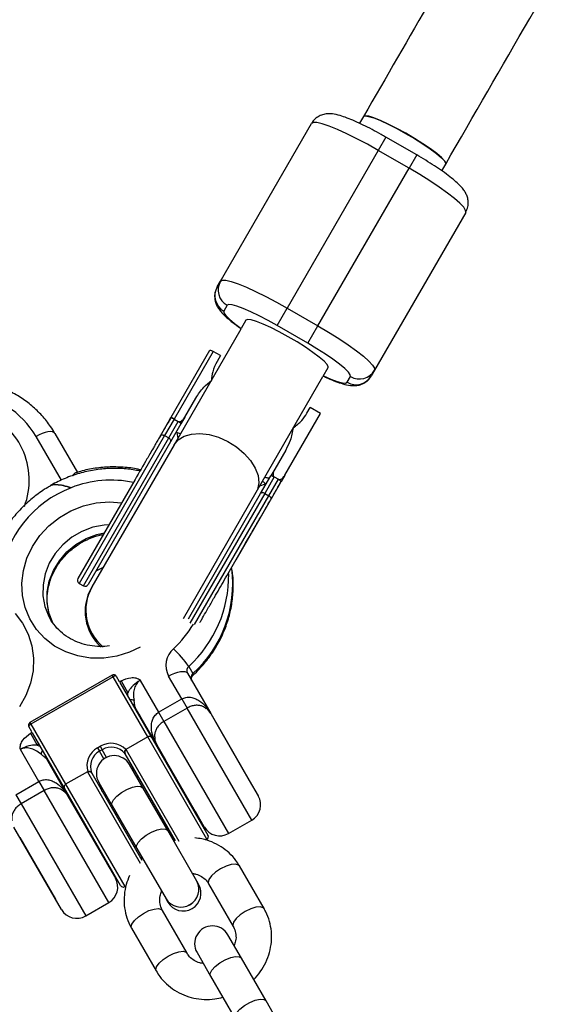
# Model space of a CAD drawing. Units: millimetres. Extents: x 297 to 3498, y 297 to 3194.
# Drawn here: x 2243 to 2266, y 1129 to 1171 of the extents above; entities that cross this region are included whole.
import ezdxf

# ---------------------------------------------------------------- set-up
doc = ezdxf.new("R2010")
doc.units = ezdxf.units.MM
doc.header["$LTSCALE"] = 50

msp = doc.modelspace()

# ---------------------------------------------------------------- linework, layer by layer
at = {"color": 7, "linetype": 'Continuous', "lineweight": 25}
for p, q in [((2257.984, 1166.884), (2257.82, 1166.599)), ((2251.96, 1159.95), (2255.797, 1166.595)), ((2260.227, 1165.269), (2258.928, 1166.019)), ((2258.606, 1165.461), (2254.769, 1158.816)), ((2259.905, 1164.711), (2258.606, 1165.461)), ((2261.284, 1164.6), (2261.449, 1164.884)), ((2256.068, 1158.066), (2259.905, 1164.711)), ((2262.292, 1162.845), (2258.455, 1156.2)), ((2251.82, 1159.706), (2251.96, 1159.95)), ((2252.239, 1158.932), (2252.098, 1158.688)), ((2254.345, 1158.081), (2254.769, 1158.816)), ((2254.769, 1158.816), (2256.068, 1158.066)), ((2253.034, 1158.31), (2252.826, 1157.949)), ((2252.813, 1157.927), (2250.001, 1153.057)), ((2255.644, 1157.331), (2254.345, 1158.081)), ((2255.644, 1157.331), (2256.068, 1158.066)), ((2249.883, 1154.227), (2251.509, 1157.044)), ((2251.652, 1156.991), (2250.006, 1154.141)), ((2251.955, 1156.816), (2251.652, 1156.991)), ((2251.955, 1156.816), (2251.814, 1156.572)), ((2256.293, 1155.954), (2256.498, 1156.31)), ((2258.455, 1156.2), (2258.315, 1155.956)), ((2253.465, 1151.057), (2256.277, 1155.927)), ((2257.294, 1155.688), (2257.435, 1155.932)), ((2250.456, 1154.219), (2250.921, 1155.025)), ((2254.678, 1151.782), (2256.177, 1154.378)), ((2255.603, 1154.384), (2255.744, 1154.628)), ((2256.177, 1154.378), (2255.744, 1154.628)), ((2249.427, 1153.438), (2249.823, 1154.124)), ((2250.006, 1154.141), (2249.605, 1153.445)), ((2249.778, 1153.345), (2250.18, 1154.041)), ((2249.823, 1154.124), (2249.862, 1154.191)), ((2249.883, 1154.227), (2249.862, 1154.191)), ((2250.006, 1154.141), (2250.005, 1154.142)), ((2250.006, 1154.141), (2250.18, 1154.041)), ((2250.181, 1154.04), (2250.18, 1154.041)), ((2250.456, 1154.219), (2250.295, 1153.941)), ((2244.981, 1153.538), (2245.929, 1151.895)), ((2250.295, 1153.941), (2249.859, 1153.186)), ((2249.859, 1153.186), (2246.386, 1147.171)), ((2249.605, 1153.445), (2249.778, 1153.345)), ((2250.001, 1153.057), (2246.545, 1147.071)), ((2254.71, 1152.837), (2254.245, 1152.032)), ((2254.245, 1152.032), (2254.084, 1151.754)), ((2248.363, 1151.595), (2245.953, 1147.421)), ((2253.648, 1150.999), (2254.084, 1151.754)), ((2254.228, 1151.704), (2253.826, 1151.007)), ((2254, 1150.907), (2254.402, 1151.604)), ((2254.228, 1151.704), (2254.227, 1151.704)), ((2254.228, 1151.704), (2254.402, 1151.604)), ((2254.403, 1151.603), (2254.402, 1151.604)), ((2254.478, 1151.436), (2254.517, 1151.504)), ((2254.678, 1151.782), (2254.517, 1151.504)), ((2245.667, 1151.249), (2245.673, 1151.239)), ((2250.395, 1145.739), (2253.465, 1151.057)), ((2254.478, 1151.436), (2252.608, 1148.197)), ((2250.606, 1145.73), (2253.648, 1150.999)), ((2253.826, 1151.007), (2254, 1150.907)), ((2246.717, 1147.743), (2247.024, 1147.9)), ((2246.008, 1147.216), (2246.181, 1147.116)), ((2246.545, 1147.071), (2246.524, 1147.034)), ((2244.735, 1145.818), (2244.785, 1145.726)), ((2250.62, 1143.723), (2250.796, 1143.418)), ((2247.396, 1143.353), (2243.932, 1141.353)), ((2247.435, 1143.286), (2243.971, 1141.286)), ((2248.898, 1140.753), (2247.435, 1143.286)), ((2247.567, 1143.308), (2247.692, 1143.091)), ((2250.328, 1142.35), (2249.772, 1143.314)), ((2250.568, 1143.435), (2251.55, 1141.734)), ((2247.721, 1143.041), (2249.064, 1140.716)), ((2247.773, 1143.111), (2248.06, 1142.614)), ((2248.576, 1143.134), (2249.354, 1141.787)), ((2249.354, 1141.787), (2250.328, 1142.35)), ((2250.328, 1142.35), (2250.55, 1141.966)), ((2249.277, 1140.421), (2248.371, 1141.99)), ((2250.55, 1141.966), (2249.576, 1141.403)), ((2248.473, 1141.739), (2248.524, 1141.712)), ((2248.53, 1141.707), (2248.522, 1141.714)), ((2248.526, 1141.71), (2248.547, 1141.686)), ((2249.354, 1141.787), (2249.576, 1141.403)), ((2251.55, 1141.734), (2253.55, 1138.27)), ((2251.563, 1141.712), (2251.925, 1141.084)), ((2244.012, 1140.966), (2243.886, 1141.183)), ((2243.971, 1141.286), (2245.434, 1138.753)), ((2243.954, 1140.906), (2244.241, 1140.409)), ((2245.383, 1138.591), (2244.04, 1140.916)), ((2248.898, 1140.753), (2247.976, 1140.221)), ((2249.064, 1140.716), (2251.432, 1136.614)), ((2249.193, 1140.687), (2249.194, 1140.643)), ((2251.925, 1141.084), (2253.175, 1138.919)), ((2246.783, 1140.291), (2246.891, 1140.354)), ((2246.783, 1140.291), (2246.864, 1140.15)), ((2246.891, 1140.354), (2246.972, 1140.212)), ((2251.277, 1136.957), (2249.277, 1140.421)), ((2249.652, 1139.772), (2249.289, 1140.399)), ((2244.31, 1138.875), (2243.532, 1140.222)), ((2246.972, 1140.212), (2246.864, 1140.15)), ((2250.057, 1136.369), (2247.94, 1140.037)), ((2244.625, 1139.828), (2245.531, 1138.259)), ((2244.79, 1139.556), (2244.792, 1139.614)), ((2248.698, 1138.598), (2248.128, 1139.586)), ((2249.652, 1139.772), (2249.619, 1139.753)), ((2246.355, 1139.285), (2245.434, 1138.753)), ((2246.533, 1139.224), (2248.65, 1135.557)), ((2248.483, 1139.097), (2248.428, 1139.066)), ((2243.335, 1138.312), (2244.31, 1138.875)), ((2244.31, 1138.875), (2244.531, 1138.491)), ((2246.829, 1138.836), (2247.399, 1137.848)), ((2253.175, 1138.919), (2253.55, 1138.27)), ((2243.335, 1138.312), (2243.557, 1137.928)), ((2244.531, 1138.491), (2243.557, 1137.928)), ((2247.751, 1134.489), (2245.383, 1138.591)), ((2245.531, 1138.259), (2247.531, 1134.795)), ((2245.544, 1138.237), (2245.906, 1137.609)), ((2247.129, 1138.316), (2247.075, 1138.284)), ((2249.736, 1136.801), (2248.698, 1138.598)), ((2247.399, 1137.848), (2248.437, 1136.051)), ((2245.939, 1137.628), (2245.906, 1137.609)), ((2250.869, 1137.588), (2250.902, 1137.607)), ((2251.277, 1136.957), (2250.902, 1137.607)), ((2245.258, 1133.482), (2243.258, 1136.946)), ((2252.301, 1136.683), (2253.276, 1137.245)), ((2243.508, 1136.513), (2243.271, 1136.924)), ((2249.678, 1136.901), (2249.733, 1136.932)), ((2250.964, 1134.674), (2249.736, 1136.801)), ((2243.508, 1136.513), (2245.008, 1133.915)), ((2248.325, 1136.119), (2248.379, 1136.151)), ((2250.018, 1136.437), (2249.954, 1136.424)), ((2251.326, 1136.408), (2251.386, 1136.443)), ((2248.437, 1136.051), (2249.665, 1133.924)), ((2247.156, 1135.444), (2247.189, 1135.463)), ((2247.156, 1135.444), (2247.531, 1134.795)), ((2248.652, 1135.678), (2248.61, 1135.627)), ((2253.797, 1133.516), (2252.76, 1135.314)), ((2247.922, 1134.443), (2247.977, 1134.475)), ((2250.965, 1134.672), (2250.964, 1134.674)), ((2251.039, 1134.543), (2250.965, 1134.672)), ((2251.461, 1134.564), (2252.498, 1132.766)), ((2245.258, 1133.482), (2245.008, 1133.915)), ((2246.282, 1133.208), (2247.257, 1133.77)), ((2249.665, 1133.924), (2249.666, 1133.922)), ((2249.666, 1133.922), (2249.74, 1133.793)), ((2250.55, 1131.641), (2249.512, 1133.439)), ((2248.213, 1132.689), (2249.251, 1130.891)), ((2252.84, 1131.424), (2252.27, 1132.412)), ((2250.971, 1131.662), (2251.541, 1130.674)), ((2253.878, 1129.626), (2252.84, 1131.424)), ((2251.541, 1130.674), (2252.579, 1128.876)), ((2255.106, 1127.5), (2253.878, 1129.626))]:
    msp.add_line(p, q, dxfattribs=at)
at = {"color": 1, "linetype": 'Continuous', "lineweight": 25}
for p, q in [((2258.928, 1166.019), (2258.606, 1165.461)), ((2260.227, 1165.269), (2259.905, 1164.711)), ((2250.12, 1153.574), (2250.156, 1153.324)), ((2245.254, 1151.564), (2244.19, 1153.408)), ((2249.605, 1153.445), (2246.008, 1147.216)), ((2246.181, 1147.116), (2249.778, 1153.345)), ((2253.62, 1151.324), (2253.853, 1151.418)), ((2253.826, 1151.007), (2250.673, 1145.546)), ((2250.87, 1145.487), (2254, 1150.907)), ((2247.435, 1143.286), (2247.396, 1143.353)), ((2247.704, 1143.071), (2247.773, 1143.111)), ((2248.06, 1142.614), (2247.991, 1142.574)), ((2253.276, 1137.245), (2250.55, 1141.966)), ((2243.932, 1141.353), (2243.971, 1141.286)), ((2249.576, 1141.403), (2252.301, 1136.683)), ((2243.954, 1140.906), (2244.023, 1140.946)), ((2251.386, 1136.443), (2248.898, 1140.753)), ((2244.31, 1140.449), (2244.241, 1140.409)), ((2244.241, 1140.409), (2244.371, 1140.343)), ((2247.051, 1139.827), (2246.864, 1140.15)), ((2247.159, 1139.889), (2246.972, 1140.212)), ((2247.987, 1140.206), (2250.21, 1136.355)), ((2248.586, 1135.417), (2246.363, 1139.268)), ((2245.434, 1138.753), (2247.922, 1134.443)), ((2247.257, 1133.77), (2244.531, 1138.491)), ((2243.557, 1137.928), (2246.282, 1133.208))]:
    msp.add_line(p, q, dxfattribs=at)
at = {"color": 7, "linetype": 'Continuous', "lineweight": 25, "flags": 128}
for points in [[(2261.449, 1164.884), (2261.454, 1164.917), (2261.403, 1165.015), (2261.273, 1165.153), (2261.071, 1165.326), (2260.805, 1165.525), (2260.488, 1165.741), (2260.136, 1165.963), (2259.763, 1166.182), (2259.389, 1166.387), (2259.029, 1166.568), (2258.702, 1166.717), (2258.423, 1166.828), (2258.204, 1166.894), (2258.055, 1166.913), (2257.984, 1166.884)], [(2257.984, 1166.884), (2258.054, 1166.912), (2258.202, 1166.892), (2258.421, 1166.824), (2258.7, 1166.713), (2259.027, 1166.563), (2259.385, 1166.381), (2259.76, 1166.176), (2260.132, 1165.957), (2260.485, 1165.735), (2260.802, 1165.52), (2261.068, 1165.322), (2261.271, 1165.15), (2261.402, 1165.013), (2261.453, 1164.916), (2261.448, 1164.884)], [(2258.606, 1165.461), (2258.151, 1165.716), (2257.705, 1165.952), (2257.279, 1166.162), (2256.886, 1166.339), (2256.54, 1166.479), (2256.25, 1166.577), (2256.026, 1166.63), (2255.873, 1166.636), (2255.797, 1166.595)], [(2262.292, 1162.845), (2262.289, 1162.931), (2262.207, 1163.061), (2262.049, 1163.229), (2261.82, 1163.431), (2261.526, 1163.661), (2261.176, 1163.912), (2260.781, 1164.176), (2260.353, 1164.445), (2259.905, 1164.711)], [(2251.96, 1159.95), (2252.036, 1159.991), (2252.189, 1159.985), (2252.414, 1159.932), (2252.704, 1159.834), (2253.05, 1159.694), (2253.442, 1159.517), (2253.868, 1159.307), (2254.315, 1159.071), (2254.769, 1158.816)], [(2254.345, 1158.081), (2253.962, 1158.295), (2253.588, 1158.491), (2253.236, 1158.66), (2252.921, 1158.796), (2252.655, 1158.895), (2252.447, 1158.951), (2252.307, 1158.964), (2252.239, 1158.932)], [(2256.068, 1158.066), (2256.516, 1157.8), (2256.944, 1157.531), (2257.339, 1157.267), (2257.689, 1157.016), (2257.983, 1156.786), (2258.213, 1156.584), (2258.371, 1156.416), (2258.453, 1156.286), (2258.455, 1156.2)], [(2257.435, 1155.932), (2257.428, 1156.007), (2257.347, 1156.123), (2257.194, 1156.274), (2256.976, 1156.455), (2256.7, 1156.66), (2256.378, 1156.88), (2256.021, 1157.106), (2255.644, 1157.331)], [(2244.981, 1153.538), (2244.941, 1153.578), (2244.877, 1153.603), (2244.793, 1153.61), (2244.69, 1153.601), (2244.574, 1153.575), (2244.449, 1153.532), (2244.319, 1153.476), (2244.19, 1153.408)], [(2249.426, 1153.436), (2249.438, 1153.451), (2249.455, 1153.463), (2249.475, 1153.47), (2249.499, 1153.474), (2249.524, 1153.473), (2249.551, 1153.467), (2249.578, 1153.458), (2249.605, 1153.445)], [(2249.859, 1153.186), (2249.866, 1153.204), (2249.868, 1153.224), (2249.864, 1153.245), (2249.855, 1153.267), (2249.842, 1153.289), (2249.824, 1153.31), (2249.802, 1153.329), (2249.778, 1153.345)], [(2253.826, 1151.007), (2253.8, 1151.021), (2253.773, 1151.03), (2253.746, 1151.035), (2253.72, 1151.036), (2253.697, 1151.033), (2253.677, 1151.025), (2253.66, 1151.014), (2253.648, 1150.999)], [(2254, 1150.907), (2254.024, 1150.891), (2254.046, 1150.872), (2254.064, 1150.852), (2254.077, 1150.83), (2254.086, 1150.808), (2254.09, 1150.787), (2254.088, 1150.767), (2254.081, 1150.749)], [(2247.567, 1143.308), (2247.56, 1143.314), (2247.55, 1143.318), (2247.536, 1143.32), (2247.519, 1143.318), (2247.499, 1143.314), (2247.478, 1143.307), (2247.457, 1143.297), (2247.435, 1143.286)], [(2249.772, 1143.314), (2249.901, 1143.382), (2250.032, 1143.438), (2250.157, 1143.479), (2250.274, 1143.505), (2250.377, 1143.513), (2250.462, 1143.504), (2250.527, 1143.477), (2250.568, 1143.435)], [(2243.886, 1141.183), (2243.884, 1141.192), (2243.886, 1141.203), (2243.892, 1141.216), (2243.902, 1141.23), (2243.915, 1141.244), (2243.932, 1141.259), (2243.95, 1141.273), (2243.971, 1141.286)], [(2248.201, 1139.46), (2248.268, 1139.406), (2248.354, 1139.312)], [(2246.954, 1138.504), (2246.914, 1138.625), (2246.902, 1138.71)]]:
    msp.add_lwpolyline(points, dxfattribs=at)
at = {"color": 1, "linetype": 'Continuous', "lineweight": 25, "flags": 128}
for points in [[(2252.098, 1158.688), (2252.104, 1158.613), (2252.186, 1158.498), (2252.338, 1158.346), (2252.557, 1158.165), (2252.832, 1157.96), (2252.832, 1157.96)], [(2256.498, 1156.31), (2256.503, 1156.342), (2256.453, 1156.44), (2256.323, 1156.579), (2256.12, 1156.752), (2255.855, 1156.951), (2255.538, 1157.166), (2255.185, 1157.389), (2254.813, 1157.608), (2254.438, 1157.813), (2254.079, 1157.994), (2253.752, 1158.143), (2253.473, 1158.254), (2253.253, 1158.32), (2253.105, 1158.339), (2253.034, 1158.31), (2253.034, 1158.31)], [(2256.296, 1155.96), (2256.296, 1155.96), (2256.611, 1155.824), (2256.878, 1155.726), (2257.085, 1155.669), (2257.226, 1155.657), (2257.294, 1155.688)], [(2250.001, 1153.057), (2250.176, 1153.267), (2250.424, 1153.42), (2250.734, 1153.51), (2251.09, 1153.532), (2251.476, 1153.485), (2251.874, 1153.371), (2252.265, 1153.195), (2252.632, 1152.967), (2252.957, 1152.695), (2253.224, 1152.394), (2253.422, 1152.078), (2253.541, 1151.76), (2253.575, 1151.456), (2253.523, 1151.18), (2253.465, 1151.057)], [(2248.578, 1144.535), (2248.124, 1144.32), (2247.588, 1144.154), (2247.038, 1144.071), (2246.487, 1144.073), (2245.95, 1144.16), (2245.441, 1144.33), (2244.972, 1144.578), (2244.557, 1144.898), (2244.205, 1145.281), (2243.927, 1145.718), (2243.728, 1146.198), (2243.615, 1146.708), (2243.59, 1147.234), (2243.654, 1147.764), (2243.805, 1148.283), (2244.039, 1148.777), (2244.35, 1149.235), (2244.731, 1149.645), (2245.171, 1149.995), (2245.659, 1150.276), (2246.182, 1150.482), (2246.726, 1150.607), (2247.279, 1150.648), (2247.794, 1150.608)], [(2247.262, 1149.687), (2247.06, 1149.672), (2246.58, 1149.58), (2246.12, 1149.407), (2245.693, 1149.161), (2245.313, 1148.848), (2244.993, 1148.479), (2244.743, 1148.066), (2244.571, 1147.622), (2244.482, 1147.161), (2244.48, 1146.698), (2244.563, 1146.248), (2244.731, 1145.826), (2244.735, 1145.818)], [(2244.889, 1145.556), (2244.739, 1145.943), (2244.655, 1146.393), (2244.658, 1146.856), (2244.747, 1147.317), (2244.919, 1147.761), (2245.169, 1148.175), (2245.489, 1148.543), (2245.869, 1148.856), (2246.296, 1149.103), (2246.756, 1149.275), (2247.064, 1149.344)], [(2243.303, 1145.952), (2243.619, 1145.541), (2243.858, 1145.081), (2244.015, 1144.584), (2244.084, 1144.065), (2244.065, 1143.535), (2243.957, 1143.009), (2243.764, 1142.501), (2243.49, 1142.023)], [(2250.796, 1143.418), (2250.815, 1143.378), (2250.815, 1143.359)], [(2247.399, 1137.848), (2247.388, 1137.958), (2247.457, 1138.099), (2247.597, 1138.255), (2247.792, 1138.408), (2248.017, 1138.538), (2248.247, 1138.63), (2248.452, 1138.674), (2248.609, 1138.662), (2248.698, 1138.598)], [(2248.437, 1136.051), (2248.426, 1136.16), (2248.495, 1136.301), (2248.635, 1136.458), (2248.83, 1136.61), (2249.055, 1136.741), (2249.285, 1136.833), (2249.49, 1136.876), (2249.647, 1136.865), (2249.736, 1136.801)], [(2252.76, 1135.314), (2252.724, 1135.352), (2252.599, 1135.39), (2252.415, 1135.374), (2252.195, 1135.306), (2251.964, 1135.193)], [(2251.964, 1135.193), (2251.75, 1135.049), (2251.58, 1134.892), (2251.474, 1134.741), (2251.445, 1134.614), (2251.461, 1134.564)], [(2248.213, 1132.689), (2248.197, 1132.739), (2248.227, 1132.866), (2248.333, 1133.017), (2248.503, 1133.174), (2248.716, 1133.318)], [(2248.716, 1133.318), (2248.947, 1133.431), (2249.168, 1133.499), (2249.352, 1133.515), (2249.477, 1133.477), (2249.512, 1133.439)], [(2253.001, 1133.395), (2252.788, 1133.252), (2252.618, 1133.095), (2252.512, 1132.943), (2252.483, 1132.816), (2252.499, 1132.765)], [(2253.797, 1133.516), (2253.762, 1133.555), (2253.637, 1133.593), (2253.453, 1133.577), (2253.232, 1133.508), (2253.001, 1133.395)], [(2249.754, 1131.52), (2249.985, 1131.633), (2250.206, 1131.702), (2250.39, 1131.718), (2250.515, 1131.68), (2250.551, 1131.64)], [(2249.251, 1130.891), (2249.235, 1130.941), (2249.265, 1131.068), (2249.371, 1131.22), (2249.54, 1131.377), (2249.754, 1131.52)], [(2251.541, 1130.674), (2251.53, 1130.783), (2251.599, 1130.925), (2251.739, 1131.081), (2251.934, 1131.234), (2252.159, 1131.364), (2252.389, 1131.456), (2252.594, 1131.499), (2252.751, 1131.488), (2252.84, 1131.424)], [(2252.579, 1128.876), (2252.568, 1128.986), (2252.637, 1129.127), (2252.777, 1129.284), (2252.972, 1129.436), (2253.197, 1129.567), (2253.427, 1129.659), (2253.632, 1129.702), (2253.789, 1129.691), (2253.878, 1129.626)]]:
    msp.add_lwpolyline(points, dxfattribs=at)
at = {"color": 7, "linetype": 'Continuous', "lineweight": 25}
for centre, radius, start, end in [((2252.608, 1159.58), 0.746, 150.2878, 240.2849), ((2252.468, 1159.337), 0.746, 150.2878, 240.2849), ((2257.811, 1156.577), 0.746, 239.715, 329.7122), ((2257.67, 1156.333), 0.746, 239.715, 329.7122), ((2247.27, 1146.925), 4.599, 110.3239, 173.075), ((2246.083, 1147.346), 0.15, 150, 240), ((2246.256, 1147.246), 0.15, 240, 330), ((2248.256, 1146.034), 2, 150, 228.6391), ((2248.272, 1146.085), 1.988, 150.2802, 229.9307), ((2248.272, 1146.085), 1.989, 150.2846, 231.07), ((2250.598, 1143.759), 0.939, 131.2153, 208.2767), ((2246.52, 1140.834), 5.016, 35.1714, 46.3824), ((2250.775, 1143.546), 0.235, 131.2153, 208.2767), ((2247.459, 1143.245), 0.125, 30, 120), ((2250.95, 1143.242), 0.235, 131.2153, 208.2767), ((2248.476, 1142.05), 0.121, 188.909, 209.7585), ((2250.901, 1141.359), 0.75, 30, 51.319), ((2243.995, 1141.245), 0.125, 120, 210), ((2249.926, 1140.796), 0.75, 188.3978, 210), ((2247.192, 1139.535), 0.86, 118.4398, 196.4619), ((2247.341, 1139.621), 0.86, 43.5381, 121.5602), ((2247.358, 1139.591), 0.731, 38.5631, 121.7991), ((2244.521, 1139.767), 0.121, 30.2415, 51.091), ((2247.21, 1139.506), 0.731, 118.2009, 201.4369), ((2247.479, 1139.211), 0.75, 30, 210), ((2248.048, 1140.098), 0.124, 119.5222, 209.5141), ((2246.426, 1139.161), 0.124, 30.4859, 120.4778), ((2244.882, 1137.884), 0.75, 30, 51.319), ((2252.901, 1137.895), 0.75, 300, 30), ((2251.926, 1137.332), 0.75, 210, 300), ((2251.324, 1136.551), 0.125, 300, 30), ((2246.882, 1134.42), 0.75, 300, 30), ((2247.859, 1134.551), 0.125, 210, 300), ((2250.39, 1134.168), 0.75, 210, 30), ((2245.907, 1133.857), 0.75, 210, 300), ((2251.621, 1132.037), 0.75, 30, 210)]:
    msp.add_arc(centre, radius, start, end, dxfattribs=at)
at = {"color": 1, "linetype": 'Continuous', "lineweight": 25}
for centre, radius, start, end in [((2240.904, 1151.46), 3.82, 30.6538, 83.6463), ((2240.814, 1151.564), 3.088, 338.9739, 71.6218), ((2247.351, 1146.954), 4.613, 78.2392, 111.4152), ((2247.397, 1147.192), 5.078, 312.0036, 7.403), ((2247.134, 1147.542), 5.171, 312.3825, 0.8851), ((2246.795, 1147.885), 4.673, 312.9584, 329.3733), ((2248.177, 1141.908), 0.402, 69.597, 94.7165), ((2248.156, 1141.913), 0.233, 30.6282, 66.4941), ((2248.183, 1141.881), 0.217, 30.1875, 64.1925), ((2248.359, 1141.577), 0.217, 30.1875, 64.1925), ((2248.394, 1141.548), 0.209, 52.5039, 68.6043), ((2244.794, 1139.954), 0.402, 145.2835, 170.403), ((2244.8, 1139.975), 0.233, 173.5059, 209.3718), ((2244.814, 1139.936), 0.217, 175.8075, 209.8125), ((2244.99, 1139.631), 0.217, 175.8075, 209.8125), ((2244.997, 1139.586), 0.209, 171.3932, 189.4659), ((2250.294, 1134.334), 0.751, 213.119, 26.881), ((2250.295, 1134.333), 0.751, 213.119, 26.881)]:
    msp.add_arc(centre, radius, start, end, dxfattribs=at)
at = {"color": 7, "linetype": 'Continuous', "lineweight": 25}
for points, knots in [([(2578.827, 1722.578), (2577.647, 1720.533), (2574.223, 1714.603), (2568.552, 1704.78), (2561.812, 1693.108), (2555.068, 1681.426), (2548.319, 1669.737), (2541.565, 1658.041), (2534.808, 1646.337), (2528.046, 1634.626), (2521.281, 1622.909), (2514.513, 1611.186), (2507.741, 1599.457), (2500.966, 1587.723), (2494.188, 1575.984), (2487.408, 1564.241), (2480.625, 1552.494), (2473.841, 1540.743), (2467.054, 1528.989), (2460.266, 1517.232), (2453.476, 1505.472), (2446.686, 1493.711), (2439.894, 1481.948), (2433.102, 1470.183), (2426.309, 1458.418), (2419.515, 1446.653), (2412.722, 1434.887), (2405.929, 1423.121), (2399.137, 1411.357), (2392.345, 1399.593), (2385.554, 1387.831), (2378.764, 1376.071), (2371.975, 1364.313), (2365.188, 1352.558), (2358.403, 1340.807), (2351.619, 1329.058), (2344.838, 1317.314), (2338.06, 1305.574), (2331.284, 1293.838), (2324.511, 1282.108), (2317.742, 1270.383), (2310.976, 1258.664), (2304.213, 1246.951), (2297.454, 1235.245), (2290.7, 1223.546), (2283.949, 1211.855), (2277.204, 1200.171), (2270.463, 1188.496), (2264.056, 1177.4), (2259.899, 1170.199), (2257.984, 1166.884)], [0, 0, 0, 0, 0.011108, 0.032215, 0.053321, 0.074427, 0.095533, 0.116639, 0.137745, 0.158852, 0.179958, 0.201064, 0.22217, 0.243276, 0.264383, 0.285489, 0.306595, 0.327701, 0.348807, 0.369913, 0.39102, 0.412126, 0.433232, 0.454338, 0.475444, 0.49655, 0.517657, 0.538763, 0.559869, 0.580975, 0.602081, 0.623187, 0.644294, 0.6654, 0.686506, 0.707612, 0.728718, 0.749825, 0.770931, 0.792037, 0.813143, 0.834249, 0.855355, 0.876462, 0.897568, 0.918674, 0.93978, 0.960886, 0.981992, 1, 1, 1, 1]), ([(2261.449, 1164.884), (2262.629, 1166.929), (2266.053, 1172.859), (2271.724, 1182.682), (2278.464, 1194.354), (2285.208, 1206.035), (2291.957, 1217.724), (2298.71, 1229.42), (2305.467, 1241.124), (2312.229, 1252.835), (2318.994, 1264.551), (2325.762, 1276.274), (2332.534, 1288.003), (2339.309, 1299.737), (2346.087, 1311.476), (2352.867, 1323.219), (2359.649, 1334.966), (2366.434, 1346.717), (2373.22, 1358.471), (2380.008, 1370.228), (2386.798, 1381.987), (2393.589, 1393.748), (2400.38, 1405.511), (2407.173, 1417.276), (2413.966, 1429.041), (2420.759, 1440.807), (2427.552, 1452.572), (2434.345, 1464.338), (2441.138, 1476.102), (2447.93, 1487.866), (2454.721, 1499.628), (2461.511, 1511.388), (2468.3, 1523.146), (2475.087, 1534.901), (2481.872, 1546.653), (2488.655, 1558.402), (2495.436, 1570.146), (2502.215, 1581.886), (2508.991, 1593.622), (2515.763, 1605.352), (2522.533, 1617.077), (2529.299, 1628.797), (2536.062, 1640.509), (2542.821, 1652.216), (2549.576, 1663.915), (2556.326, 1675.606), (2563.072, 1687.29), (2569.813, 1698.965), (2576.22, 1710.062), (2580.377, 1717.263), (2582.291, 1720.578)], [0, 0, 0, 0, 0.011108, 0.032215, 0.053321, 0.074427, 0.095533, 0.116639, 0.137745, 0.158852, 0.179958, 0.201064, 0.22217, 0.243276, 0.264383, 0.285489, 0.306595, 0.327701, 0.348807, 0.369913, 0.39102, 0.412126, 0.433232, 0.454338, 0.475444, 0.49655, 0.517657, 0.538763, 0.559869, 0.580975, 0.602081, 0.623187, 0.644294, 0.6654, 0.686506, 0.707612, 0.728718, 0.749825, 0.770931, 0.792037, 0.813143, 0.834249, 0.855355, 0.876462, 0.897568, 0.918674, 0.93978, 0.960886, 0.981992, 1, 1, 1, 1]), ([(2258.928, 1166.019), (2258.861, 1166.057), (2258.667, 1166.168), (2258.343, 1166.343), (2257.97, 1166.532), (2257.617, 1166.695), (2257.288, 1166.831), (2256.978, 1166.937), (2256.724, 1166.997), (2256.479, 1167.009), (2256.264, 1166.972), (2256.066, 1166.885), (2255.901, 1166.753), (2255.828, 1166.642), (2255.797, 1166.595)], [0, 0, 0, 0, 0.053929, 0.156879, 0.260301, 0.364732, 0.471303, 0.582703, 0.708378, 0.786003, 0.842392, 0.899957, 0.958033, 1, 1, 1, 1]), ([(2262.292, 1162.845), (2262.328, 1162.925), (2262.395, 1163.071), (2262.405, 1163.298), (2262.369, 1163.49), (2262.3, 1163.654), (2262.208, 1163.801), (2262.075, 1163.959), (2261.891, 1164.136), (2261.632, 1164.349), (2261.326, 1164.574), (2260.98, 1164.809), (2260.612, 1165.042), (2260.355, 1165.193), (2260.227, 1165.269)], [0, 0, 0, 0, 0.065414, 0.120276, 0.17201, 0.224341, 0.282187, 0.355172, 0.466059, 0.573, 0.685318, 0.791783, 0.895965, 1, 1, 1, 1]), ([(2251.82, 1159.706), (2251.783, 1159.627), (2251.716, 1159.48), (2251.707, 1159.253), (2251.742, 1159.062), (2251.811, 1158.898), (2251.904, 1158.751), (2252.036, 1158.592), (2252.22, 1158.416), (2252.482, 1158.202), (2252.688, 1158.046), (2252.818, 1157.958), (2252.828, 1157.951)], [0, 0, 0, 0, 0.0941761, 0.1731595, 0.2476392, 0.3229803, 0.406259, 0.5113342, 0.6709775, 0.8249386, 0.9866407, 1, 1, 1, 1]), ([(2251.509, 1157.044), (2251.513, 1157.046), (2251.521, 1157.05), (2251.56, 1157.037), (2251.606, 1157.016), (2251.637, 1156.999), (2251.652, 1156.991)], [0, 0, 0, 0, 0.290087, 0.588779, 0.80639, 1, 1, 1, 1]), ([(2251.814, 1156.572), (2251.744, 1156.43), (2251.621, 1156.18), (2251.589, 1155.892), (2251.575, 1155.767)], [0, 0, 0, 0, 0.563251, 1, 1, 1, 1]), ([(2244.981, 1153.538), (2244.922, 1153.634), (2244.761, 1153.898), (2244.445, 1154.294), (2244.021, 1154.706), (2243.543, 1155.059), (2243.02, 1155.348), (2242.46, 1155.571), (2241.871, 1155.717), (2241.385, 1155.789), (2241.096, 1155.785), (2241.013, 1155.784)], [0, 0, 0, 0, 0.072094, 0.197047, 0.322036, 0.447092, 0.572293, 0.697693, 0.823325, 0.9492, 1, 1, 1, 1]), ([(2250.921, 1155.025), (2251.024, 1155.184), (2251.203, 1155.461), (2251.464, 1155.676), (2251.575, 1155.767)], [0, 0, 0, 0, 0.575135, 1, 1, 1, 1]), ([(2256.292, 1155.953), (2256.358, 1155.922), (2256.545, 1155.834), (2256.822, 1155.721), (2257.133, 1155.614), (2257.387, 1155.554), (2257.632, 1155.543), (2257.847, 1155.579), (2258.046, 1155.667), (2258.21, 1155.799), (2258.284, 1155.91), (2258.315, 1155.956)], [0, 0, 0, 0, 0.083771, 0.237476, 0.398144, 0.579402, 0.691358, 0.772687, 0.855711, 0.939473, 1, 1, 1, 1]), ([(2255.025, 1153.775), (2255.153, 1153.872), (2255.384, 1154.046), (2255.536, 1154.28), (2255.603, 1154.384)], [0, 0, 0, 0, 0.557101, 1, 1, 1, 1]), ([(2249.862, 1154.191), (2249.787, 1154.06), (2249.651, 1153.826), (2249.495, 1153.555), (2249.426, 1153.436)], [0, 0, 0, 0, 0.5599619, 1, 1, 1, 1]), ([(2249.862, 1154.191), (2249.865, 1154.193), (2249.871, 1154.197), (2249.895, 1154.192), (2249.922, 1154.183), (2249.947, 1154.172), (2249.975, 1154.159), (2249.995, 1154.147), (2250.005, 1154.142)], [0, 0, 0, 0, 0.248774, 0.498481, 0.630619, 0.749561, 0.878043, 1, 1, 1, 1]), ([(2250.005, 1154.142), (2249.995, 1154.148), (2249.975, 1154.159), (2249.948, 1154.176), (2249.926, 1154.19), (2249.904, 1154.205), (2249.885, 1154.22), (2249.884, 1154.224), (2249.883, 1154.227)], [0, 0, 0, 0, 0.121814, 0.250442, 0.368659, 0.500983, 0.717027, 1, 1, 1, 1]), ([(2250.181, 1154.04), (2250.189, 1154.037), (2250.205, 1154.03), (2250.24, 1154.03), (2250.293, 1154.045), (2250.378, 1154.104), (2250.425, 1154.173), (2250.456, 1154.219)], [0, 0, 0, 0, 0.057418, 0.12297, 0.251657, 0.501927, 1, 1, 1, 1]), ([(2250.181, 1154.04), (2250.19, 1154.035), (2250.208, 1154.024), (2250.234, 1154.007), (2250.256, 1153.99), (2250.279, 1153.971), (2250.296, 1153.952), (2250.296, 1153.945), (2250.295, 1153.941)], [0, 0, 0, 0, 0.111742, 0.230594, 0.359621, 0.501155, 0.750321, 1, 1, 1, 1]), ([(2250.272, 1153.525), (2250.245, 1153.533), (2250.175, 1153.553), (2250.141, 1153.566), (2250.12, 1153.574)], [0, 0, 0, 0, 0.376928, 1, 1, 1, 1]), ([(2255.025, 1153.775), (2254.992, 1153.594), (2254.932, 1153.261), (2254.779, 1152.97), (2254.71, 1152.837)], [0, 0, 0, 0, 0.546504, 1, 1, 1, 1]), ([(2249.426, 1153.436), (2249.392, 1153.377), (2249.324, 1153.259), (2249.224, 1153.086), (2249.112, 1152.892), (2248.995, 1152.689), (2248.746, 1152.258), (2248.533, 1151.889), (2248.363, 1151.595)], [0, 0, 0, 0, 0.112098, 0.22419, 0.307024, 0.448273, 0.560733, 1, 1, 1, 1]), ([(2248.57, 1151.954), (2248.374, 1151.988), (2247.974, 1152.059), (2247.351, 1152.073), (2246.718, 1152.018), (2246.09, 1151.887), (2245.481, 1151.682), (2245.059, 1151.489), (2244.844, 1151.367), (2244.816, 1151.351)], [0, 0, 0, 0, 0.155982, 0.319309, 0.482916, 0.646765, 0.810814, 0.97502, 1, 1, 1, 1]), ([(2245.872, 1151.88), (2245.866, 1151.879), (2245.843, 1151.877), (2245.791, 1151.834), (2245.745, 1151.779), (2245.722, 1151.751)], [0, 0, 0, 0, 0.134464, 0.566665, 1, 1, 1, 1]), ([(2248.596, 1151.997), (2248.584, 1152.001), (2248.373, 1152.061), (2247.942, 1152.109), (2247.312, 1152.137), (2246.679, 1152.075), (2246.196, 1151.988), (2245.933, 1151.897), (2245.873, 1151.876)], [0, 0, 0, 0, 0.013498, 0.242447, 0.471797, 0.701516, 0.931555, 1, 1, 1, 1]), ([(2254.245, 1152.032), (2254.22, 1151.982), (2254.184, 1151.907), (2254.175, 1151.803), (2254.188, 1151.747), (2254.208, 1151.718), (2254.221, 1151.709), (2254.227, 1151.704)], [0, 0, 0, 0, 0.497297, 0.74806, 0.891521, 0.947965, 1, 1, 1, 1]), ([(2253.853, 1151.418), (2253.835, 1151.433), (2253.807, 1151.456), (2253.754, 1151.508), (2253.736, 1151.525)], [0, 0, 0, 0, 0.654882, 1, 1, 1, 1]), ([(2254.081, 1150.749), (2254.168, 1150.9), (2254.324, 1151.169), (2254.458, 1151.401), (2254.517, 1151.504)], [0, 0, 0, 0, 0.559955, 1, 1, 1, 1]), ([(2254.084, 1151.754), (2254.087, 1151.756), (2254.093, 1151.76), (2254.117, 1151.755), (2254.144, 1151.745), (2254.169, 1151.735), (2254.197, 1151.721), (2254.217, 1151.71), (2254.227, 1151.704)], [0, 0, 0, 0, 0.248771, 0.498472, 0.630575, 0.749481, 0.878011, 1, 1, 1, 1]), ([(2254.403, 1151.603), (2254.411, 1151.599), (2254.427, 1151.592), (2254.462, 1151.592), (2254.515, 1151.608), (2254.6, 1151.667), (2254.646, 1151.736), (2254.678, 1151.782)], [0, 0, 0, 0, 0.057415, 0.122969, 0.251656, 0.501927, 1, 1, 1, 1]), ([(2254.403, 1151.603), (2254.412, 1151.597), (2254.43, 1151.587), (2254.456, 1151.57), (2254.478, 1151.553), (2254.501, 1151.533), (2254.518, 1151.515), (2254.517, 1151.507), (2254.517, 1151.504)], [0, 0, 0, 0, 0.111731, 0.230575, 0.3596, 0.501139, 0.750285, 1, 1, 1, 1]), ([(2244.825, 1151.336), (2244.778, 1151.312), (2244.539, 1151.19), (2244.147, 1150.906), (2243.659, 1150.489), (2243.228, 1150.015), (2242.855, 1149.498), (2242.555, 1148.943), (2242.366, 1148.507), (2242.303, 1148.255), (2242.29, 1148.203)], [0, 0, 0, 0, 0.038278, 0.192058, 0.345887, 0.499717, 0.653502, 0.807189, 0.960719, 1, 1, 1, 1]), ([(2245.667, 1151.249), (2245.556, 1151.281), (2245.335, 1151.344), (2245.082, 1151.379), (2244.918, 1151.38), (2244.828, 1151.361), (2244.78, 1151.339), (2244.783, 1151.317), (2244.784, 1151.314)], [0, 0, 0, 0, 0.279107, 0.557503, 0.705404, 0.837534, 0.981723, 1, 1, 1, 1]), ([(2245.673, 1151.239), (2245.562, 1151.27), (2245.341, 1151.334), (2245.087, 1151.37), (2244.927, 1151.369), (2244.847, 1151.358), (2244.829, 1151.342), (2244.824, 1151.338)], [0, 0, 0, 0, 0.316876, 0.632949, 0.799247, 0.950878, 1, 1, 1, 1]), ([(2253.018, 1148.907), (2253.126, 1149.095), (2253.343, 1149.469), (2253.711, 1150.108), (2253.941, 1150.506), (2254.081, 1150.749)], [0, 0, 0, 0, 0.280174, 0.560367, 1, 1, 1, 1]), ([(2244.899, 1145.553), (2244.855, 1145.646), (2244.749, 1145.866), (2244.669, 1146.248), (2244.65, 1146.677), (2244.71, 1147.111), (2244.845, 1147.535), (2245.052, 1147.937), (2245.323, 1148.305), (2245.652, 1148.63), (2246.028, 1148.904), (2246.44, 1149.112), (2246.778, 1149.237), (2246.976, 1149.268), (2247.024, 1149.275)], [0, 0, 0, 0, 0.0689501, 0.161476, 0.2535692, 0.3449966, 0.4357157, 0.5258106, 0.615415, 0.704662, 0.7936647, 0.8825157, 0.97129, 1, 1, 1, 1]), ([(2251.09, 1145.567), (2251.115, 1145.611), (2251.189, 1145.739), (2251.316, 1145.959), (2251.493, 1146.266), (2251.747, 1146.705), (2252.116, 1147.345), (2252.565, 1148.123), (2252.867, 1148.646), (2253.018, 1148.907)], [0, 0, 0, 0, 0.0565593, 0.1661573, 0.2396298, 0.3728629, 0.5819101, 0.7909528, 1, 1, 1, 1]), ([(2250.815, 1143.358), (2250.9, 1143.442), (2251.14, 1143.674), (2251.489, 1144.096), (2251.838, 1144.629), (2252.118, 1145.197), (2252.325, 1145.79), (2252.457, 1146.398), (2252.506, 1147.012), (2252.497, 1147.51), (2252.442, 1147.795), (2252.426, 1147.882)], [0, 0, 0, 0, 0.070151, 0.195589, 0.321058, 0.446431, 0.571658, 0.696691, 0.821488, 0.946021, 1, 1, 1, 1]), ([(2247.281, 1144.584), (2247.149, 1144.571), (2246.867, 1144.543), (2246.443, 1144.588), (2246.022, 1144.697), (2245.633, 1144.875), (2245.285, 1145.113), (2244.994, 1145.411), (2244.812, 1145.65), (2244.75, 1145.797), (2244.742, 1145.816)], [0, 0, 0, 0, 0.123208, 0.263681, 0.404663, 0.546426, 0.689239, 0.833273, 0.978479, 1, 1, 1, 1]), ([(2247.773, 1143.111), (2247.908, 1143.172), (2248.111, 1143.262), (2248.368, 1143.245), (2248.503, 1143.202), (2248.554, 1143.155), (2248.576, 1143.134)], [0, 0, 0, 0, 0.497088, 0.747077, 0.888806, 1, 1, 1, 1]), ([(2250.744, 1143.13), (2250.741, 1143.135), (2250.732, 1143.153), (2250.725, 1143.19), (2250.742, 1143.26), (2250.775, 1143.318), (2250.804, 1143.348), (2250.815, 1143.358)], [0, 0, 0, 0, 0.123992, 0.485986, 0.719627, 0.900729, 1, 1, 1, 1]), ([(2248.576, 1143.134), (2248.47, 1143.065), (2248.311, 1142.962), (2248.163, 1142.787), (2248.099, 1142.686), (2248.07, 1142.633), (2248.063, 1142.619), (2248.061, 1142.615), (2248.061, 1142.614), (2248.061, 1142.614), (2248.061, 1142.614), (2248.061, 1142.614), (2248.061, 1142.614), (2248.061, 1142.614)], [0, 0, 0, 0, 0.500099, 0.749862, 0.93481, 0.983541, 0.995874, 0.998967, 0.999742, 0.999935, 0.999984, 0.999996, 1, 1, 1, 1]), ([(2248.576, 1143.134), (2248.549, 1143.117), (2248.494, 1143.08), (2248.401, 1142.975), (2248.32, 1142.803), (2248.283, 1142.554), (2248.305, 1142.38), (2248.317, 1142.284)], [0, 0, 0, 0, 0.101117, 0.206387, 0.438545, 0.690119, 1, 1, 1, 1]), ([(2248.356, 1142.032), (2248.354, 1142.045), (2248.35, 1142.071), (2248.339, 1142.155), (2248.326, 1142.233), (2248.317, 1142.284)], [0, 0, 0, 0, 0.244224, 0.5021758, 1, 1, 1, 1]), ([(2243.532, 1140.222), (2243.526, 1140.24), (2243.516, 1140.277), (2243.519, 1140.347), (2243.542, 1140.465), (2243.654, 1140.689), (2243.834, 1140.819), (2243.954, 1140.906)], [0, 0, 0, 0, 0.071031, 0.141944, 0.25296, 0.501763, 1, 1, 1, 1]), ([(2249.064, 1140.716), (2249.054, 1140.729), (2249.036, 1140.751), (2249.001, 1140.767), (2248.971, 1140.772), (2248.945, 1140.77), (2248.92, 1140.764), (2248.905, 1140.757), (2248.898, 1140.753)], [0, 0, 0, 0, 0.283553, 0.49922, 0.633532, 0.760971, 0.882669, 1, 1, 1, 1]), ([(2244.241, 1140.409), (2244.149, 1140.407), (2243.935, 1140.405), (2243.713, 1140.319), (2243.572, 1140.245), (2243.542, 1140.228), (2243.532, 1140.222)], [0, 0, 0, 0, 0.371181, 0.863913, 0.952471, 1, 1, 1, 1]), ([(2244.398, 1140.021), (2244.321, 1140.08), (2244.181, 1140.186), (2243.947, 1140.278), (2243.758, 1140.294), (2243.62, 1140.266), (2243.561, 1140.236), (2243.532, 1140.222)], [0, 0, 0, 0, 0.30987, 0.561455, 0.793607, 0.898878, 1, 1, 1, 1]), ([(2244.398, 1140.021), (2244.438, 1139.988), (2244.499, 1139.938), (2244.565, 1139.887), (2244.586, 1139.87), (2244.597, 1139.861)], [0, 0, 0, 0, 0.498608, 0.748839, 1, 1, 1, 1]), ([(2247.965, 1140.213), (2247.958, 1140.208), (2247.944, 1140.196), (2247.929, 1140.175), (2247.918, 1140.153), (2247.91, 1140.122), (2247.91, 1140.084), (2247.923, 1140.059), (2247.929, 1140.047)], [0, 0, 0, 0, 0.125705, 0.250325, 0.372546, 0.500675, 0.750091, 1, 1, 1, 1]), ([(2247.94, 1140.037), (2247.938, 1140.04), (2247.935, 1140.045), (2247.931, 1140.046), (2247.929, 1140.047)], [0, 0, 0, 0, 0.5599748, 1, 1, 1, 1]), ([(2247.965, 1140.213), (2247.967, 1140.215), (2247.97, 1140.217), (2247.974, 1140.22), (2247.976, 1140.221)], [0, 0, 0, 0, 0.56, 1, 1, 1, 1]), ([(2247.976, 1140.221), (2247.978, 1140.218), (2247.982, 1140.214), (2247.985, 1140.208), (2247.987, 1140.206)], [0, 0, 0, 0, 0.559989, 1, 1, 1, 1]), ([(2246.355, 1139.285), (2246.358, 1139.286), (2246.362, 1139.289), (2246.366, 1139.29), (2246.368, 1139.291)], [0, 0, 0, 0, 0.56, 1, 1, 1, 1]), ([(2246.363, 1139.268), (2246.361, 1139.272), (2246.358, 1139.278), (2246.356, 1139.283), (2246.355, 1139.285)], [0, 0, 0, 0, 0.559989, 1, 1, 1, 1]), ([(2246.368, 1139.291), (2246.376, 1139.294), (2246.392, 1139.3), (2246.418, 1139.303), (2246.443, 1139.301), (2246.474, 1139.293), (2246.507, 1139.274), (2246.522, 1139.25), (2246.529, 1139.238)], [0, 0, 0, 0, 0.12568, 0.250324, 0.372496, 0.500675, 0.750091, 1, 1, 1, 1]), ([(2246.529, 1139.238), (2246.529, 1139.236), (2246.529, 1139.232), (2246.531, 1139.227), (2246.533, 1139.224)], [0, 0, 0, 0, 0.559975, 1, 1, 1, 1]), ([(2248.354, 1139.312), (2248.367, 1139.292), (2248.39, 1139.256), (2248.413, 1139.217), (2248.423, 1139.2)], [0, 0, 0, 0, 0.559975, 1, 1, 1, 1]), ([(2245.434, 1138.753), (2245.427, 1138.748), (2245.412, 1138.739), (2245.395, 1138.721), (2245.381, 1138.699), (2245.37, 1138.671), (2245.366, 1138.632), (2245.377, 1138.606), (2245.383, 1138.591)], [0, 0, 0, 0, 0.117316, 0.23901, 0.366454, 0.50078, 0.716413, 1, 1, 1, 1]), ([(2246.999, 1138.417), (2246.993, 1138.429), (2246.976, 1138.458), (2246.962, 1138.487), (2246.954, 1138.504)], [0, 0, 0, 0, 0.41196, 1, 1, 1, 1]), ([(2252.76, 1135.314), (2252.711, 1135.391), (2252.588, 1135.589), (2252.331, 1135.87), (2251.989, 1136.136), (2251.602, 1136.334), (2251.227, 1136.458), (2250.98, 1136.483), (2250.88, 1136.493)], [0, 0, 0, 0, 0.119282, 0.306898, 0.494498, 0.682375, 0.870874, 1, 1, 1, 1]), ([(2248.127, 1134.909), (2248.076, 1134.785), (2247.968, 1134.522), (2247.896, 1134.097), (2247.894, 1133.654), (2247.974, 1133.224), (2248.095, 1132.904), (2248.189, 1132.733), (2248.213, 1132.689)], [0, 0, 0, 0, 0.171366, 0.363337, 0.554408, 0.744437, 0.933453, 1, 1, 1, 1]), ([(2250.779, 1134.995), (2250.829, 1134.989), (2250.97, 1134.972), (2251.168, 1134.874), (2251.348, 1134.734), (2251.426, 1134.616), (2251.461, 1134.564)], [0, 0, 0, 0, 0.163573, 0.458825, 0.763006, 1, 1, 1, 1]), ([(2249.512, 1133.439), (2249.497, 1133.468), (2249.441, 1133.572), (2249.392, 1133.773), (2249.394, 1134.023), (2249.454, 1134.181), (2249.479, 1134.246)], [0, 0, 0, 0, 0.124562, 0.45137, 0.771997, 1, 1, 1, 1]), ([(2253.358, 1130.527), (2253.455, 1130.635), (2253.654, 1130.855), (2253.877, 1131.245), (2254.036, 1131.668), (2254.116, 1132.108), (2254.116, 1132.551), (2254.037, 1132.981), (2253.916, 1133.301), (2253.822, 1133.472), (2253.797, 1133.516)], [0, 0, 0, 0, 0.130914, 0.269031, 0.406898, 0.544303, 0.681063, 0.817079, 0.952368, 1, 1, 1, 1]), ([(2252.498, 1132.766), (2252.514, 1132.738), (2252.569, 1132.633), (2252.618, 1132.432), (2252.617, 1132.182), (2252.557, 1132.024), (2252.532, 1131.959)], [0, 0, 0, 0, 0.124562, 0.45137, 0.771997, 1, 1, 1, 1]), ([(2251.232, 1131.21), (2251.182, 1131.216), (2251.041, 1131.233), (2250.843, 1131.331), (2250.663, 1131.471), (2250.584, 1131.59), (2250.55, 1131.641)], [0, 0, 0, 0, 0.163573, 0.458825, 0.763006, 1, 1, 1, 1]), ([(2249.251, 1130.891), (2249.299, 1130.814), (2249.423, 1130.616), (2249.679, 1130.335), (2250.021, 1130.07), (2250.409, 1129.87), (2250.829, 1129.738), (2251.27, 1129.682), (2251.686, 1129.692), (2251.944, 1129.754), (2252.057, 1129.781)], [0, 0, 0, 0, 0.085414, 0.21976, 0.354094, 0.488627, 0.623605, 0.759183, 0.895409, 1, 1, 1, 1])]:
    msp.add_open_spline(points, degree=3, knots=knots, dxfattribs=at)
at = {"color": 1, "linetype": 'Continuous', "lineweight": 25}
for points, knots in [([(2254.039, 1151.675), (2254.023, 1151.667), (2253.991, 1151.65), (2253.907, 1151.662), (2253.837, 1151.688), (2253.831, 1151.69)], [0, 0, 0, 0, 0.477547, 0.955095, 1, 1, 1, 1]), ([(2248.051, 1142.47), (2248.051, 1142.473), (2248.048, 1142.52), (2248.055, 1142.569), (2248.06, 1142.614)], [0, 0, 0, 0, 0.057847, 1, 1, 1, 1]), ([(2250.328, 1142.35), (2250.386, 1142.376), (2250.505, 1142.429), (2250.701, 1142.428), (2250.887, 1142.378), (2251.108, 1142.261), (2251.338, 1142.057), (2251.469, 1141.852), (2251.533, 1141.753)], [0, 0, 0, 0, 0.123563, 0.255813, 0.381418, 0.511961, 0.764077, 1, 1, 1, 1]), ([(2251.363, 1141.939), (2251.311, 1141.978), (2251.224, 1142.044), (2251.055, 1142.082), (2250.894, 1142.085), (2250.719, 1142.05), (2250.606, 1141.994), (2250.55, 1141.966)], [0, 0, 0, 0, 0.276804, 0.460933, 0.638917, 0.821194, 1, 1, 1, 1]), ([(2249.264, 1140.455), (2249.213, 1140.555), (2249.102, 1140.77), (2249.041, 1141.068), (2249.051, 1141.319), (2249.101, 1141.504), (2249.198, 1141.674), (2249.303, 1141.751), (2249.354, 1141.787)], [0, 0, 0, 0, 0.228316, 0.486526, 0.615586, 0.743821, 0.876256, 1, 1, 1, 1]), ([(2249.576, 1141.403), (2249.524, 1141.369), (2249.419, 1141.299), (2249.301, 1141.165), (2249.223, 1141.024), (2249.171, 1140.859), (2249.185, 1140.751), (2249.193, 1140.687)], [0, 0, 0, 0, 0.179135, 0.361758, 0.540063, 0.724548, 1, 1, 1, 1]), ([(2244.31, 1138.875), (2244.367, 1138.901), (2244.487, 1138.954), (2244.682, 1138.953), (2244.868, 1138.903), (2245.089, 1138.786), (2245.319, 1138.582), (2245.451, 1138.377), (2245.514, 1138.278)], [0, 0, 0, 0, 0.123563, 0.255813, 0.381418, 0.511961, 0.764077, 1, 1, 1, 1]), ([(2245.344, 1138.464), (2245.292, 1138.503), (2245.205, 1138.569), (2245.036, 1138.607), (2244.875, 1138.61), (2244.7, 1138.575), (2244.587, 1138.519), (2244.531, 1138.491)], [0, 0, 0, 0, 0.276804, 0.460933, 0.638917, 0.821194, 1, 1, 1, 1]), ([(2243.557, 1137.928), (2243.505, 1137.894), (2243.4, 1137.824), (2243.282, 1137.69), (2243.204, 1137.549), (2243.153, 1137.384), (2243.166, 1137.276), (2243.174, 1137.212)], [0, 0, 0, 0, 0.179135, 0.361758, 0.540063, 0.724548, 1, 1, 1, 1])]:
    msp.add_open_spline(points, degree=3, knots=knots, dxfattribs=at)

doc.saveas('drawing.dxf')
